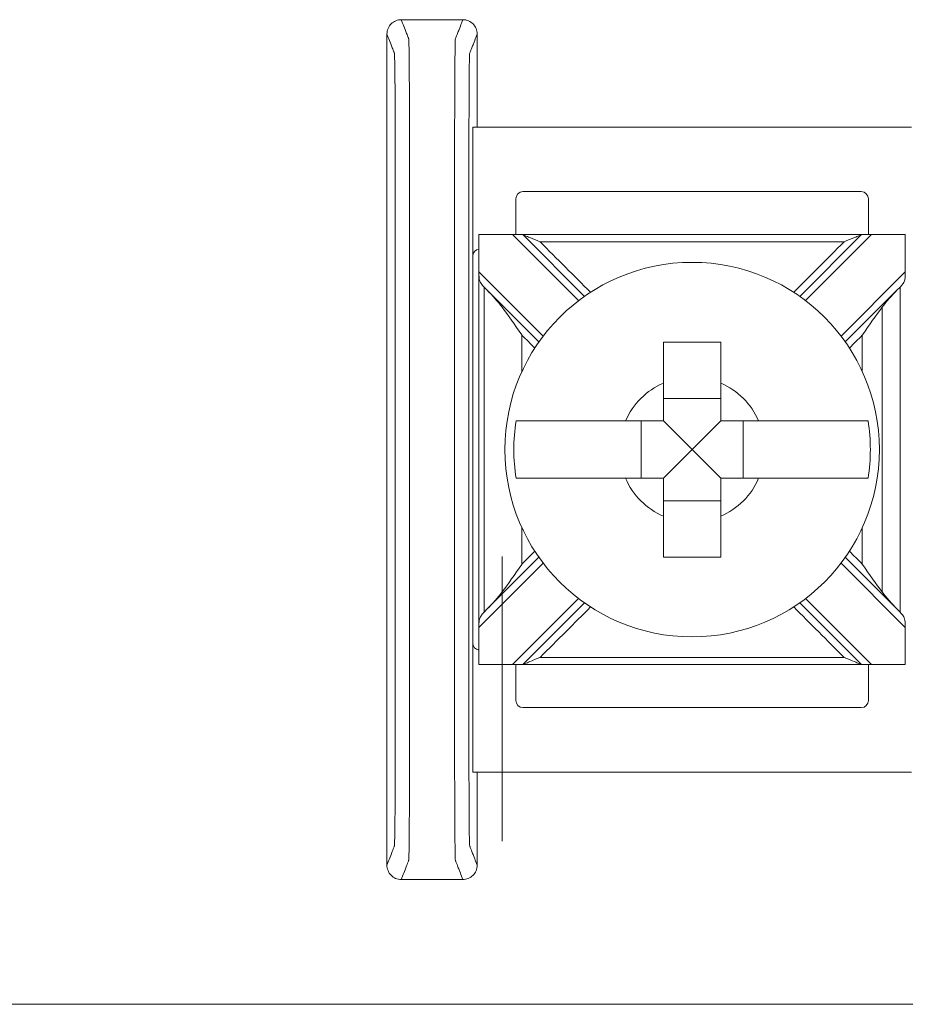
# Model space of a CAD drawing. Units: inches. Extents: x -10.4 to 14.9, y -6.4 to 19.1.
# Drawn here: x -2.1 to -1.4, y 4.4 to 5.1 of the extents above; entities that cross this region are included whole.
import ezdxf

# ---------------------------------------------------------------- set-up
doc = ezdxf.new("R2010")
doc.units = ezdxf.units.IN
doc.header["$MEASUREMENT"] = 0

# ---------------------------------------------------------------- blocks, each defined once
blk = doc.blocks.new('A$C26A46250')
at = {"color": 0, "linetype": 'Continuous', "lineweight": 0, "extrusion": (0, 1, 0)}
for p, q in [((2.27827, 4.94207), (2.27827, 5.03207)), ((2.58438, 5.03207), (2.27827, 5.03207)), ((2.30827, 4.98207), (2.30827, 4.95707)), ((2.54938, 4.98707), (2.31327, 4.98707)), ((2.55438, 4.95707), (2.55438, 4.98207)), ((2.28251, 4.65707), (2.28251, 4.95707)), ((2.28252, 4.95707), (2.30607, 4.95707)), ((2.31314, 4.95707), (2.30607, 4.95707)), ((2.30607, 4.95707), (2.35213, 4.91102)), ((2.35621, 4.914), (2.31314, 4.95707)), ((2.5495, 4.95707), (2.50644, 4.914)), ((2.51052, 4.91102), (2.55657, 4.95707)), ((2.55657, 4.95707), (2.5495, 4.95707)), ((2.55657, 4.95707), (2.58012, 4.95707)), ((2.27827, 4.94207), (2.27827, 4.67207)), ((2.32738, 4.88627), (2.28252, 4.93112)), ((2.58012, 4.93112), (2.53527, 4.88627)), ((2.28812, 4.91845), (2.32439, 4.88218)), ((2.53825, 4.88218), (2.57452, 4.91845)), ((2.45132, 4.84273), (2.41132, 4.84273)), ((2.39567, 4.82707), (2.39567, 4.78707)), ((2.43132, 4.80707), (2.41132, 4.82707)), ((2.43132, 4.80707), (2.45132, 4.82707)), ((2.46698, 4.78707), (2.46698, 4.82707)), ((2.43132, 4.80707), (2.41132, 4.78707)), ((2.43132, 4.80707), (2.45132, 4.78707)), ((2.41132, 4.77142), (2.45132, 4.77142)), ((2.28252, 4.68302), (2.32738, 4.72787)), ((2.32439, 4.73196), (2.28812, 4.69569)), ((2.53527, 4.72787), (2.58012, 4.68302)), ((2.57452, 4.69569), (2.53825, 4.73196)), ((2.35213, 4.70313), (2.30607, 4.65707)), ((2.31314, 4.65707), (2.35621, 4.70014)), ((2.50644, 4.70014), (2.5495, 4.65707)), ((2.55657, 4.65707), (2.51052, 4.70313)), ((2.27827, 4.58207), (2.27827, 4.67207)), ((2.30607, 4.65707), (2.28252, 4.65707)), ((2.30607, 4.65707), (2.31314, 4.65707)), ((2.30827, 4.65707), (2.30827, 4.63207)), ((2.5495, 4.65707), (2.55657, 4.65707)), ((2.55438, 4.63207), (2.55438, 4.65707)), ((2.58012, 4.65707), (2.55657, 4.65707)), ((2.31327, 4.62707), (2.54938, 4.62707)), ((2.27827, 4.58207), (2.58438, 4.58207)), ((1.355, 4.42), (5.855, 4.42))]:
    blk.add_line(p, q, dxfattribs=at)
at = {"color": 0, "linetype": 'Continuous', "lineweight": 0}
blk.add_circle((2.43132, 4.80707), 0.13068, dxfattribs=at)
for centre, radius, start, end in [((2.31327, 4.98207), 0.005, 90, 180), ((2.54938, 4.98207), 0.005, 0, 90), ((2.28327, 4.94207), 0.005, 98.71287, 180), ((2.43132, 4.80707), 0.05057, 113.29689, 156.70311), ((2.43132, 4.80707), 0.05057, 23.29689, 66.70311), ((2.43132, 4.80707), 0.12442, 170.7499, 189.2501), ((2.43132, 4.80707), 0.12442, 350.7499, 9.2501), ((2.43132, 4.80707), 0.05057, 203.29689, 246.70311), ((2.43132, 4.80707), 0.05057, 293.29689, 336.70311), ((2.28327, 4.67207), 0.005, 180, 261.28713), ((2.31327, 4.63207), 0.005, 180, 270), ((2.54938, 4.63207), 0.005, 270, 0)]:
    blk.add_arc(centre, radius, start, end, dxfattribs=at)
for points, knots in [([(2.22832, 5.10707), (2.22702, 5.10707), (2.22573, 5.10682), (2.22332, 5.10583), (2.22222, 5.1051), (2.22037, 5.10327), (2.21963, 5.10219), (2.21886, 5.10037), (2.21866, 5.09973), (2.21839, 5.09841), (2.21832, 5.09774), (2.21832, 5.09707)], [0, 0, 0, 0, 0.00390568, 0.00390568, 0.00781108, 0.00781108, 0.01171712, 0.01171712, 0.01373226, 0.01373226, 0.0157475, 0.0157475, 0.0157475, 0.0157475]), ([(2.22832, 5.10707), (2.22862, 5.1063), (2.22892, 5.10553), (2.2298, 5.10327), (2.23038, 5.10178), (2.23132, 5.09936), (2.23168, 5.09843), (2.23227, 5.09692), (2.23249, 5.09634), (2.23286, 5.09539), (2.233, 5.09503), (2.23323, 5.09444), (2.23332, 5.09421), (2.23345, 5.09387), (2.23349, 5.09376), (2.23358, 5.09353), (2.23363, 5.09293), (2.2338, 5.08708), (2.23391, 5.07592), (2.23406, 5.04572), (2.23406, 5.02698), (2.23406, 4.98066), (2.23406, 4.95079), (2.23406, 4.88266), (2.23406, 4.8448), (2.23406, 4.76909), (2.23406, 4.73124), (2.23406, 4.66311), (2.23406, 4.63282), (2.23406, 4.5874), (2.23406, 4.56842), (2.23391, 4.53822), (2.2338, 4.52706), (2.23363, 4.52121), (2.23358, 4.52061), (2.23349, 4.52038), (2.23345, 4.52027), (2.23332, 4.51993), (2.23323, 4.5197), (2.233, 4.51911), (2.23286, 4.51875), (2.23249, 4.5178), (2.23227, 4.51722), (2.23168, 4.51571), (2.23132, 4.51478), (2.23038, 4.51236), (2.2298, 4.51087), (2.22892, 4.50861), (2.22862, 4.50784), (2.22832, 4.50707)], [0, 0, 0, 0, 0.103037, 0.103037, 0.301946, 0.301946, 0.426264, 0.426264, 0.503963, 0.503963, 0.552525, 0.552525, 0.582876, 0.582876, 0.598051, 0.598051, 0.613227, 0.613227, 0.658651, 0.658651, 0.704075, 0.704075, 0.794924, 0.794924, 0.908484, 0.908484, 1.022045, 1.022045, 1.112893, 1.112893, 1.158317, 1.158317, 1.203742, 1.203742, 1.218918, 1.218918, 1.234094, 1.234094, 1.264446, 1.264446, 1.313009, 1.313009, 1.39071, 1.39071, 1.515031, 1.515031, 1.713946, 1.713946, 1.816969, 1.816969, 1.816969, 1.816969]), ([(2.27132, 5.10707), (2.27102, 5.1063), (2.27072, 5.10553), (2.26985, 5.10327), (2.26927, 5.10178), (2.26833, 5.09936), (2.26797, 5.09843), (2.26738, 5.09692), (2.26715, 5.09634), (2.26679, 5.09539), (2.26664, 5.09503), (2.26641, 5.09444), (2.26633, 5.09421), (2.26619, 5.09387), (2.26615, 5.09376), (2.26606, 5.09353), (2.26602, 5.09293), (2.26584, 5.08708), (2.26573, 5.07592), (2.26559, 5.04572), (2.26558, 5.02674), (2.26558, 4.98132), (2.26558, 4.95104), (2.26558, 4.8829), (2.26558, 4.84505), (2.26558, 4.76934), (2.26558, 4.73149), (2.26558, 4.66335), (2.26558, 4.63348), (2.26558, 4.58717), (2.26559, 4.56842), (2.26573, 4.53822), (2.26584, 4.52706), (2.26602, 4.52121), (2.26606, 4.52061), (2.26615, 4.52038), (2.26619, 4.52027), (2.26633, 4.51993), (2.26641, 4.5197), (2.26664, 4.51911), (2.26679, 4.51875), (2.26715, 4.5178), (2.26738, 4.51722), (2.26797, 4.51571), (2.26833, 4.51478), (2.26927, 4.51236), (2.26985, 4.51087), (2.27072, 4.50861), (2.27102, 4.50784), (2.27132, 4.50707)], [-1.816969, -1.816969, -1.816969, -1.816969, -1.713946, -1.713946, -1.515031, -1.515031, -1.39071, -1.39071, -1.313009, -1.313009, -1.264446, -1.264446, -1.234094, -1.234094, -1.218918, -1.218918, -1.203742, -1.203742, -1.158317, -1.158317, -1.112893, -1.112893, -1.022045, -1.022045, -0.908484, -0.908484, -0.794924, -0.794924, -0.704075, -0.704075, -0.658651, -0.658651, -0.613227, -0.613227, -0.598051, -0.598051, -0.582876, -0.582876, -0.552525, -0.552525, -0.503963, -0.503963, -0.426264, -0.426264, -0.301946, -0.301946, -0.103037, -0.103037, 0, 0, 0, 0]), ([(2.28132, 5.09707), (2.28132, 5.09837), (2.28107, 5.09966), (2.28008, 5.10207), (2.27935, 5.10317), (2.27752, 5.10502), (2.27644, 5.10576), (2.27462, 5.10653), (2.27398, 5.10673), (2.27266, 5.107), (2.27199, 5.10707), (2.27132, 5.10707)], [0, 0, 0, 0, 0.00390809, 0.00390809, 0.00781501, 0.00781501, 0.01172083, 0.01172083, 0.01373421, 0.01373421, 0.01574763, 0.01574763, 0.01574763, 0.01574763]), ([(2.21832, 5.09707), (2.21862, 5.0963), (2.21892, 5.09553), (2.2198, 5.09327), (2.22038, 5.09178), (2.22132, 5.08936), (2.22168, 5.08843), (2.22227, 5.08692), (2.22249, 5.08634), (2.22286, 5.0854), (2.223, 5.08503), (2.22323, 5.08444), (2.22332, 5.08422), (2.22345, 5.08388), (2.22349, 5.08376), (2.22358, 5.08353), (2.22363, 5.08303), (2.2238, 5.07801), (2.22391, 5.06845), (2.22406, 5.04256), (2.22407, 5.02698), (2.22407, 4.98066), (2.22407, 4.95079), (2.22407, 4.88266), (2.22407, 4.8448), (2.22407, 4.76909), (2.22407, 4.73124), (2.22407, 4.66311), (2.22407, 4.63282), (2.22407, 4.5874), (2.22406, 4.57158), (2.22391, 4.54569), (2.2238, 4.53613), (2.22363, 4.53111), (2.22358, 4.53061), (2.22349, 4.53038), (2.22345, 4.53027), (2.22332, 4.52993), (2.22323, 4.5297), (2.223, 4.52911), (2.22286, 4.52874), (2.22249, 4.5278), (2.22227, 4.52722), (2.22168, 4.52571), (2.22132, 4.52478), (2.22038, 4.52236), (2.2198, 4.52087), (2.21892, 4.51861), (2.21862, 4.51784), (2.21832, 4.51707)], [0.000137, 0.000137, 0.000137, 0.000137, 0.103037, 0.103037, 0.301946, 0.301946, 0.426264, 0.426264, 0.503963, 0.503963, 0.552525, 0.552525, 0.582876, 0.582876, 0.598051, 0.598051, 0.613227, 0.613227, 0.658651, 0.658651, 0.704075, 0.704075, 0.794924, 0.794924, 0.908484, 0.908484, 1.022045, 1.022045, 1.112893, 1.112893, 1.158317, 1.158317, 1.203742, 1.203742, 1.218918, 1.218918, 1.234094, 1.234094, 1.264446, 1.264446, 1.313009, 1.313009, 1.39071, 1.39071, 1.515031, 1.515031, 1.713946, 1.713946, 1.816831, 1.816831, 1.816831, 1.816831]), ([(2.28132, 5.09707), (2.28102, 5.0963), (2.28072, 5.09553), (2.27985, 5.09327), (2.27927, 5.09178), (2.27833, 5.08936), (2.27797, 5.08843), (2.27738, 5.08692), (2.27715, 5.08634), (2.27679, 5.0854), (2.27664, 5.08503), (2.27641, 5.08444), (2.27633, 5.08422), (2.27619, 5.08388), (2.27615, 5.08376), (2.27606, 5.08353), (2.27602, 5.08303), (2.27584, 5.07801), (2.27573, 5.06845), (2.27559, 5.04256), (2.27558, 5.02674), (2.27558, 4.98132), (2.27558, 4.95104), (2.27558, 4.8829), (2.27558, 4.84505), (2.27558, 4.76934), (2.27558, 4.73149), (2.27558, 4.66335), (2.27558, 4.63348), (2.27558, 4.58717), (2.27559, 4.57158), (2.27573, 4.54569), (2.27584, 4.53613), (2.27602, 4.53111), (2.27606, 4.53061), (2.27615, 4.53038), (2.27619, 4.53027), (2.27633, 4.52993), (2.27641, 4.5297), (2.27664, 4.52911), (2.27679, 4.52874), (2.27715, 4.5278), (2.27738, 4.52722), (2.27797, 4.52571), (2.27833, 4.52478), (2.27927, 4.52236), (2.27985, 4.52087), (2.28072, 4.51861), (2.28102, 4.51784), (2.28132, 4.51707)], [-1.816831, -1.816831, -1.816831, -1.816831, -1.713946, -1.713946, -1.515031, -1.515031, -1.39071, -1.39071, -1.313009, -1.313009, -1.264446, -1.264446, -1.234094, -1.234094, -1.218918, -1.218918, -1.203742, -1.203742, -1.158317, -1.158317, -1.112893, -1.112893, -1.022045, -1.022045, -0.908484, -0.908484, -0.794924, -0.794924, -0.704075, -0.704075, -0.658651, -0.658651, -0.613227, -0.613227, -0.598051, -0.598051, -0.582876, -0.582876, -0.552525, -0.552525, -0.503963, -0.503963, -0.426264, -0.426264, -0.301946, -0.301946, -0.103037, -0.103037, -0.000137, -0.000137, -0.000137, -0.000137]), ([(2.5495, 4.95707), (2.53737, 4.95707), (2.52524, 4.95707), (2.49633, 4.95707), (2.47956, 4.95707), (2.45229, 4.95707), (2.44181, 4.95707), (2.42608, 4.95707), (2.42084, 4.95707), (2.4072, 4.95707), (2.39882, 4.95707), (2.377, 4.95707), (2.36358, 4.95707), (2.33782, 4.95707), (2.32548, 4.95707), (2.31314, 4.95707)], [0.0076511, 0.0076511, 0.0076511, 0.0076511, 0.0440409, 0.0440409, 0.0943735, 0.0943735, 0.1258313, 0.1258313, 0.1415602, 0.1415602, 0.1667264, 0.1667264, 0.2069924, 0.2069924, 0.2440115, 0.2440115, 0.2440115, 0.2440115]), ([(2.32521, 4.95207), (2.32518, 4.95208), (2.32515, 4.9521), (2.32258, 4.95316), (2.32012, 4.95418), (2.31681, 4.95555), (2.31574, 4.95599), (2.3145, 4.95651), (2.31407, 4.95669), (2.31355, 4.9569), (2.31338, 4.95697), (2.31319, 4.95705), (2.31314, 4.95707), (2.31314, 4.95707)], [-0.000095, -0.000095, -0.000095, -0.000095, 0, 0, 0.00826512, 0.00826512, 0.01334168, 0.01334168, 0.01600928, 0.01600928, 0.01758109, 0.01758109, 0.01883195, 0.01883195, 0.01883195, 0.01883195]), ([(2.5495, 4.95707), (2.5495, 4.95707), (2.54945, 4.95705), (2.54926, 4.95697), (2.54909, 4.9569), (2.54857, 4.95669), (2.54815, 4.95651), (2.5469, 4.95599), (2.54584, 4.95555), (2.54253, 4.95418), (2.54006, 4.95316), (2.53749, 4.9521), (2.53746, 4.95208), (2.53743, 4.95207)], [0, 0, 0, 0, 0.00076772, 0.00076772, 0.00173242, 0.00173242, 0.00336966, 0.00336966, 0.0064854, 0.0064854, 0.01155813, 0.01155813, 0.01161644, 0.01161644, 0.01161644, 0.01161644]), ([(2.53743, 4.95207), (2.52932, 4.95207), (2.52122, 4.95207), (2.49633, 4.95207), (2.47956, 4.95207), (2.45229, 4.95207), (2.44181, 4.95207), (2.42608, 4.95207), (2.42084, 4.95207), (2.4072, 4.95207), (2.39882, 4.95207), (2.377, 4.95207), (2.36358, 4.95207), (2.34184, 4.95207), (2.33353, 4.95207), (2.32521, 4.95207)], [0.0197221, 0.0197221, 0.0197221, 0.0197221, 0.0440409, 0.0440409, 0.0943735, 0.0943735, 0.1258313, 0.1258313, 0.1415602, 0.1415602, 0.1667264, 0.1667264, 0.2069924, 0.2069924, 0.2319404, 0.2319404, 0.2319404, 0.2319404]), ([(2.32521, 4.95207), (2.33114, 4.94615), (2.33706, 4.94023), (2.3488, 4.92849), (2.35462, 4.92267), (2.36043, 4.91685)], [0.00707107, 0.00707107, 0.00707107, 0.00707107, 0.03219833, 0.03219833, 0.05688073, 0.05688073, 0.05688073, 0.05688073]), ([(2.50221, 4.91685), (2.50792, 4.92256), (2.51363, 4.92827), (2.52537, 4.94001), (2.5314, 4.94604), (2.53743, 4.95207)], [0.12710975, 0.12710975, 0.12710975, 0.12710975, 0.15133217, 0.15133217, 0.17691942, 0.17691942, 0.17691942, 0.17691942]), ([(2.28252, 4.93112), (2.28252, 4.93109), (2.28252, 4.93105), (2.28252, 4.93097), (2.28252, 4.93092), (2.28253, 4.93075), (2.28253, 4.93064), (2.28253, 4.92934), (2.28254, 4.9282), (2.28278, 4.92586), (2.28304, 4.92482), (2.28411, 4.92275), (2.28486, 4.92185), (2.2859, 4.92073), (2.28601, 4.92061), (2.28613, 4.92049)], [-0.01323326, -0.01323326, -0.01323326, -0.01323326, -0.01312836, -0.01312836, -0.01297249, -0.01297249, -0.01261818, -0.01261818, -0.00893257, -0.00893257, -0.00470406, -0.00470406, -0.00051081, -0.00051081, 0, 0, 0, 0]), ([(2.57652, 4.92049), (2.57716, 4.92117), (2.57776, 4.92182), (2.57883, 4.92327), (2.57924, 4.92402), (2.57981, 4.92568), (2.57994, 4.92653), (2.58008, 4.92815), (2.5801, 4.92885), (2.58011, 4.92986), (2.58012, 4.93015), (2.58012, 4.93058), (2.58012, 4.93072), (2.58012, 4.9309), (2.58012, 4.93096), (2.58012, 4.93105), (2.58012, 4.93108), (2.58012, 4.93112), (2.58012, 4.93112), (2.58012, 4.93112)], [-0.02164913, -0.02164913, -0.02164913, -0.02164913, -0.01929276, -0.01929276, -0.01670113, -0.01670113, -0.01420685, -0.01420685, -0.0123998, -0.0123998, -0.01167047, -0.01167047, -0.01133607, -0.01133607, -0.01120645, -0.01120645, -0.0111169, -0.0111169, -0.01111561, -0.01111561, -0.01111561, -0.01111561]), ([(2.28613, 4.6937), (2.28613, 4.70588), (2.28613, 4.71807), (2.28613, 4.74601), (2.28613, 4.76177), (2.28613, 4.78737), (2.28613, 4.79722), (2.28613, 4.81199), (2.28613, 4.81692), (2.28613, 4.82972), (2.28613, 4.8376), (2.28613, 4.85809), (2.28613, 4.87069), (2.28613, 4.89568), (2.28613, 4.90806), (2.28613, 4.92045)], [-0.2315556, -0.2315556, -0.2315556, -0.2315556, -0.1949973, -0.1949973, -0.1477252, -0.1477252, -0.1181802, -0.1181802, -0.1034077, -0.1034077, -0.0797716, -0.0797716, -0.041954, -0.041954, -0.0048048, -0.0048048, -0.0048048, -0.0048048]), ([(2.57652, 4.6937), (2.57652, 4.70588), (2.57652, 4.71807), (2.57652, 4.74601), (2.57652, 4.76177), (2.57652, 4.78737), (2.57652, 4.79722), (2.57652, 4.81199), (2.57652, 4.81692), (2.57652, 4.82972), (2.57652, 4.8376), (2.57652, 4.85809), (2.57652, 4.87069), (2.57652, 4.89568), (2.57652, 4.90806), (2.57652, 4.92045)], [0.0048048, 0.0048048, 0.0048048, 0.0048048, 0.0413631, 0.0413631, 0.0886351, 0.0886351, 0.1181802, 0.1181802, 0.1329527, 0.1329527, 0.1565888, 0.1565888, 0.1944064, 0.1944064, 0.2315556, 0.2315556, 0.2315556, 0.2315556]), ([(2.31255, 4.88696), (2.3125, 4.88702), (2.31246, 4.88708), (2.30757, 4.89416), (2.30297, 4.90081), (2.29871, 4.9064)], [-0.02158317, -0.02158317, -0.02158317, -0.02158317, -0.0213917, -0.0213917, 0, 0, 0, 0]), ([(2.56393, 4.9064), (2.55968, 4.90081), (2.55508, 4.89416), (2.55019, 4.88708), (2.55014, 4.88702), (2.5501, 4.88696)], [-0.02559436, -0.02559436, -0.02559436, -0.02559436, 0, 0, 0.00022909, 0.00022909, 0.00022909, 0.00022909]), ([(2.56393, 4.70775), (2.56393, 4.71187), (2.56393, 4.716), (2.56393, 4.73027), (2.56393, 4.74042), (2.56393, 4.76215), (2.56393, 4.77374), (2.56393, 4.79258), (2.56393, 4.79983), (2.56393, 4.81069), (2.56393, 4.81432), (2.56393, 4.82373), (2.56393, 4.82953), (2.56393, 4.8446), (2.56393, 4.85387), (2.56393, 4.87344), (2.56393, 4.88372), (2.56393, 4.89814), (2.56393, 4.90227), (2.56393, 4.9064)], [-0.0123842, -0.0123842, -0.0123842, -0.0123842, 0, 0, 0.0304291, 0.0304291, 0.0652053, 0.0652053, 0.0869404, 0.0869404, 0.097808, 0.097808, 0.115196, 0.115196, 0.143017, 0.143017, 0.1738808, 0.1738808, 0.186265, 0.186265, 0.186265, 0.186265]), ([(2.31255, 4.86156), (2.31255, 4.86209), (2.31255, 4.86262), (2.31255, 4.87108), (2.31255, 4.87902), (2.31255, 4.88696)], [0.14142636, 0.14142636, 0.14142636, 0.14142636, 0.14301696, 0.14301696, 0.16682632, 0.16682632, 0.16682632, 0.16682632]), ([(2.5501, 4.86156), (2.5501, 4.86209), (2.5501, 4.86262), (2.5501, 4.87108), (2.5501, 4.87902), (2.5501, 4.88696)], [0.14142636, 0.14142636, 0.14142636, 0.14142636, 0.14301696, 0.14301696, 0.16682632, 0.16682632, 0.16682632, 0.16682632]), ([(2.41132, 4.88207), (2.41817, 4.88207), (2.42492, 4.88207), (2.43132, 4.88207), (2.43772, 4.88207), (2.44448, 4.88207), (2.45132, 4.88207)], [-0.019195, -0.019195, -0.019195, -0.019195, 0, 0, 0, 0.019195, 0.019195, 0.019195, 0.019195]), ([(2.41132, 4.85352), (2.41132, 4.85534), (2.41132, 4.85713), (2.41132, 4.86618), (2.41132, 4.87455), (2.41132, 4.88207)], [0.04442867, 0.04442867, 0.04442867, 0.04442867, 0.04952976, 0.04952976, 0.07157844, 0.07157844, 0.07157844, 0.07157844]), ([(2.45132, 4.88207), (2.45132, 4.87455), (2.45132, 4.86618), (2.45132, 4.85713), (2.45132, 4.85534), (2.45132, 4.85352)], [0.5791931, 0.5791931, 0.5791931, 0.5791931, 0.60124178, 0.60124178, 0.60634288, 0.60634288, 0.60634288, 0.60634288]), ([(2.30852, 4.82707), (2.31216, 4.82707), (2.3182, 4.82707), (2.33118, 4.82707), (2.34055, 4.82707), (2.35826, 4.82707), (2.36979, 4.82707), (2.38126, 4.82707), (2.38305, 4.82707), (2.38488, 4.82707)], [0.51729319, 0.51729319, 0.51729319, 0.51729319, 0.5439131, 0.5439131, 0.57191593, 0.57191593, 0.6012418, 0.6012418, 0.60634289, 0.60634289, 0.60634289, 0.60634289]), ([(2.47777, 4.82707), (2.47959, 4.82707), (2.48138, 4.82707), (2.49286, 4.82707), (2.50439, 4.82707), (2.52209, 4.82707), (2.53146, 4.82707), (2.54445, 4.82707), (2.55048, 4.82707), (2.55413, 4.82707)], [0.04442867, 0.04442867, 0.04442867, 0.04442867, 0.04952976, 0.04952976, 0.07885563, 0.07885563, 0.10685846, 0.10685846, 0.13347837, 0.13347837, 0.13347837, 0.13347837]), ([(2.38488, 4.78707), (2.38305, 4.78707), (2.38126, 4.78707), (2.36979, 4.78707), (2.35826, 4.78707), (2.34055, 4.78707), (2.33118, 4.78707), (2.3182, 4.78707), (2.31216, 4.78707), (2.30852, 4.78707)], [0.04442867, 0.04442867, 0.04442867, 0.04442867, 0.04952976, 0.04952976, 0.07885563, 0.07885563, 0.10685846, 0.10685846, 0.13347837, 0.13347837, 0.13347837, 0.13347837]), ([(2.55413, 4.78707), (2.55048, 4.78707), (2.54445, 4.78707), (2.53146, 4.78707), (2.52209, 4.78707), (2.50439, 4.78707), (2.49286, 4.78707), (2.48138, 4.78707), (2.47959, 4.78707), (2.47777, 4.78707)], [0.51729319, 0.51729319, 0.51729319, 0.51729319, 0.5439131, 0.5439131, 0.57191593, 0.57191593, 0.6012418, 0.6012418, 0.60634289, 0.60634289, 0.60634289, 0.60634289]), ([(2.41132, 4.73207), (2.41132, 4.73959), (2.41132, 4.74796), (2.41132, 4.75701), (2.41132, 4.7588), (2.41132, 4.76062)], [0.5791931, 0.5791931, 0.5791931, 0.5791931, 0.60124178, 0.60124178, 0.60634288, 0.60634288, 0.60634288, 0.60634288]), ([(2.45132, 4.76062), (2.45132, 4.7588), (2.45132, 4.75701), (2.45132, 4.74796), (2.45132, 4.73959), (2.45132, 4.73207)], [0.04442867, 0.04442867, 0.04442867, 0.04442867, 0.04952976, 0.04952976, 0.07157844, 0.07157844, 0.07157844, 0.07157844]), ([(2.31255, 4.72718), (2.31255, 4.73498), (2.31255, 4.74277), (2.31255, 4.75123), (2.31255, 4.75191), (2.31255, 4.75258)], [0.00705449, 0.00705449, 0.00705449, 0.00705449, 0.03042914, 0.03042914, 0.03245444, 0.03245444, 0.03245444, 0.03245444]), ([(2.5501, 4.72718), (2.5501, 4.73498), (2.5501, 4.74277), (2.5501, 4.75123), (2.5501, 4.75191), (2.5501, 4.75258)], [0.00705449, 0.00705449, 0.00705449, 0.00705449, 0.03042914, 0.03042914, 0.03245444, 0.03245444, 0.03245444, 0.03245444]), ([(2.29871, 4.53387), (2.29871, 4.71187), (2.29871, 4.716), (2.29871, 4.72426), (2.29871, 4.72839), (2.29871, 4.73251)], [-0.01238417, -0.01238417, -0.01238417, -0.01238417, 0, 0, 0.01238417, 0.01238417, 0.01238417, 0.01238417]), ([(2.29871, 4.70775), (2.30297, 4.71333), (2.30757, 4.71998), (2.31246, 4.72706), (2.3125, 4.72712), (2.31255, 4.72718)], [-0.02559436, -0.02559436, -0.02559436, -0.02559436, 0, 0, 0.00022909, 0.00022909, 0.00022909, 0.00022909]), ([(2.45132, 4.73207), (2.44448, 4.73207), (2.43772, 4.73207), (2.43132, 4.73207), (2.42492, 4.73207), (2.41817, 4.73207), (2.41132, 4.73207)], [-0.019195, -0.019195, -0.019195, -0.019195, 0, 0, 0, 0.019195, 0.019195, 0.019195, 0.019195]), ([(2.5501, 4.72718), (2.55014, 4.72712), (2.55019, 4.72706), (2.55508, 4.71998), (2.55968, 4.71333), (2.56393, 4.70775)], [-0.02158317, -0.02158317, -0.02158317, -0.02158317, -0.0213917, -0.0213917, 0, 0, 0, 0]), ([(2.28613, 4.69365), (2.28548, 4.69297), (2.28489, 4.69232), (2.28382, 4.69087), (2.2834, 4.69013), (2.28284, 4.68846), (2.2827, 4.68761), (2.28257, 4.68599), (2.28255, 4.68529), (2.28253, 4.68428), (2.28253, 4.68399), (2.28253, 4.68356), (2.28253, 4.68342), (2.28252, 4.68324), (2.28252, 4.68318), (2.28252, 4.6831), (2.28252, 4.68306), (2.28252, 4.68302), (2.28252, 4.68302), (2.28252, 4.68302)], [-0.02164913, -0.02164913, -0.02164913, -0.02164913, -0.01929276, -0.01929276, -0.01670113, -0.01670113, -0.01420685, -0.01420685, -0.0123998, -0.0123998, -0.01167047, -0.01167047, -0.01133607, -0.01133607, -0.01120645, -0.01120645, -0.0111169, -0.0111169, -0.01111561, -0.01111561, -0.01111561, -0.01111561]), ([(2.36043, 4.69729), (2.35472, 4.69158), (2.34902, 4.68587), (2.33727, 4.67413), (2.33124, 4.6681), (2.32521, 4.66207)], [0.12710975, 0.12710975, 0.12710975, 0.12710975, 0.15133217, 0.15133217, 0.17691942, 0.17691942, 0.17691942, 0.17691942]), ([(2.53743, 4.66207), (2.53151, 4.66799), (2.52559, 4.67392), (2.51385, 4.68566), (2.50803, 4.69147), (2.50221, 4.69729)], [0.00707107, 0.00707107, 0.00707107, 0.00707107, 0.03219833, 0.03219833, 0.05688073, 0.05688073, 0.05688073, 0.05688073]), ([(2.58012, 4.68302), (2.58012, 4.68306), (2.58012, 4.68309), (2.58012, 4.68317), (2.58012, 4.68322), (2.58012, 4.68339), (2.58012, 4.6835), (2.58011, 4.6848), (2.5801, 4.68594), (2.57986, 4.68828), (2.5796, 4.68933), (2.57853, 4.69139), (2.57778, 4.69229), (2.57675, 4.69341), (2.57663, 4.69353), (2.57652, 4.69365)], [-0.01323326, -0.01323326, -0.01323326, -0.01323326, -0.01312836, -0.01312836, -0.01297249, -0.01297249, -0.01261818, -0.01261818, -0.00893257, -0.00893257, -0.00470406, -0.00470406, -0.00051081, -0.00051081, 0, 0, 0, 0]), ([(2.31314, 4.65707), (2.31314, 4.65707), (2.31319, 4.65709), (2.31338, 4.65717), (2.31355, 4.65724), (2.31407, 4.65746), (2.3145, 4.65763), (2.31574, 4.65815), (2.31681, 4.65859), (2.32012, 4.65996), (2.32258, 4.66098), (2.32515, 4.66205), (2.32518, 4.66206), (2.32521, 4.66207)], [0, 0, 0, 0, 0.00076772, 0.00076772, 0.00173242, 0.00173242, 0.00336966, 0.00336966, 0.0064854, 0.0064854, 0.01155813, 0.01155813, 0.01161644, 0.01161644, 0.01161644, 0.01161644]), ([(2.53743, 4.66207), (2.52932, 4.66207), (2.52122, 4.66207), (2.49633, 4.66207), (2.47956, 4.66207), (2.45229, 4.66207), (2.44181, 4.66207), (2.42608, 4.66207), (2.42084, 4.66207), (2.4072, 4.66207), (2.39882, 4.66207), (2.377, 4.66207), (2.36358, 4.66207), (2.34184, 4.66207), (2.33353, 4.66207), (2.32521, 4.66207)], [-0.2319404, -0.2319404, -0.2319404, -0.2319404, -0.2076216, -0.2076216, -0.1572891, -0.1572891, -0.1258313, -0.1258313, -0.1101024, -0.1101024, -0.0849361, -0.0849361, -0.0446701, -0.0446701, -0.0197221, -0.0197221, -0.0197221, -0.0197221]), ([(2.53743, 4.66207), (2.53746, 4.66206), (2.53749, 4.66205), (2.54006, 4.66098), (2.54253, 4.65996), (2.54584, 4.65859), (2.5469, 4.65815), (2.54815, 4.65763), (2.54857, 4.65746), (2.54909, 4.65724), (2.54926, 4.65717), (2.54945, 4.65709), (2.5495, 4.65707), (2.5495, 4.65707)], [-0.000095, -0.000095, -0.000095, -0.000095, 0, 0, 0.00826512, 0.00826512, 0.01334168, 0.01334168, 0.01600928, 0.01600928, 0.01758109, 0.01758109, 0.01883195, 0.01883195, 0.01883195, 0.01883195]), ([(2.5495, 4.65707), (2.53737, 4.65707), (2.52524, 4.65707), (2.49633, 4.65707), (2.47956, 4.65707), (2.45229, 4.65707), (2.44181, 4.65707), (2.42608, 4.65707), (2.42084, 4.65707), (2.4072, 4.65707), (2.39882, 4.65707), (2.377, 4.65707), (2.36358, 4.65707), (2.33782, 4.65707), (2.32548, 4.65707), (2.31314, 4.65707)], [-0.2440115, -0.2440115, -0.2440115, -0.2440115, -0.2076216, -0.2076216, -0.1572891, -0.1572891, -0.1258313, -0.1258313, -0.1101024, -0.1101024, -0.0849361, -0.0849361, -0.0446701, -0.0446701, -0.0076511, -0.0076511, -0.0076511, -0.0076511]), ([(2.21832, 4.51707), (2.21832, 4.51577), (2.21858, 4.51448), (2.21957, 4.51207), (2.22029, 4.51097), (2.22212, 4.50912), (2.22321, 4.50838), (2.22502, 4.50761), (2.22566, 4.50741), (2.22698, 4.50714), (2.22765, 4.50707), (2.22832, 4.50707)], [0, 0, 0, 0, 0.00390809, 0.00390809, 0.00781501, 0.00781501, 0.01172083, 0.01172083, 0.01373421, 0.01373421, 0.01574763, 0.01574763, 0.01574763, 0.01574763]), ([(2.27132, 4.50707), (2.27263, 4.50707), (2.27391, 4.50733), (2.27632, 4.50831), (2.27742, 4.50904), (2.27927, 4.51087), (2.28001, 4.51195), (2.28079, 4.51377), (2.28099, 4.51441), (2.28125, 4.51573), (2.28132, 4.5164), (2.28132, 4.51707)], [0, 0, 0, 0, 0.00390568, 0.00390568, 0.00781108, 0.00781108, 0.01171712, 0.01171712, 0.01373226, 0.01373226, 0.0157475, 0.0157475, 0.0157475, 0.0157475])]:
    blk.add_open_spline(points, degree=3, knots=knots, dxfattribs=at)
for points in [[(2.22832, 5.10707), (2.24265, 5.10707), (2.25699, 5.10707), (2.27132, 5.10707)], [(2.21832, 4.51707), (2.21832, 4.7104), (2.21832, 4.90374), (2.21832, 5.09707)], [(2.28132, 5.03207), (2.28132, 5.05374), (2.28132, 5.0754), (2.28132, 5.09707)], [(2.28252, 4.95707), (2.28251, 4.95707), (2.28251, 4.95707), (2.28251, 4.95707)], [(2.28252, 4.93112), (2.28252, 4.93977), (2.28252, 4.94842), (2.28252, 4.95707)], [(2.58013, 4.95707), (2.58013, 4.95707), (2.58013, 4.95707), (2.58012, 4.95707)], [(2.58012, 4.95707), (2.58012, 4.94842), (2.58012, 4.93977), (2.58012, 4.93112)], [(2.28613, 4.92045), (2.28613, 4.92046), (2.28613, 4.92048), (2.28613, 4.92049)], [(2.28613, 4.92049), (2.28679, 4.9198), (2.28746, 4.91912), (2.28812, 4.91845)], [(2.57452, 4.91845), (2.57519, 4.91912), (2.57586, 4.9198), (2.57652, 4.92049)], [(2.57652, 4.92045), (2.57652, 4.92046), (2.57652, 4.92048), (2.57652, 4.92049)], [(2.28812, 4.91845), (2.29197, 4.9146), (2.29569, 4.91037), (2.29871, 4.9064)], [(2.56393, 4.9064), (2.56692, 4.91031), (2.57062, 4.91455), (2.57452, 4.91845)], [(2.32154, 4.87796), (2.31854, 4.88096), (2.31554, 4.88396), (2.31255, 4.88696)], [(2.5501, 4.88696), (2.5471, 4.88396), (2.5441, 4.88096), (2.5411, 4.87796)], [(2.31255, 4.72718), (2.31554, 4.73018), (2.31854, 4.73318), (2.32154, 4.73618)], [(2.5411, 4.73618), (2.5441, 4.73318), (2.5471, 4.73018), (2.5501, 4.72718)], [(2.29871, 4.70775), (2.29573, 4.70383), (2.29202, 4.69959), (2.28812, 4.69569)], [(2.57452, 4.69569), (2.57067, 4.69954), (2.56696, 4.70378), (2.56393, 4.70775)], [(2.28812, 4.69569), (2.28745, 4.69502), (2.28679, 4.69434), (2.28613, 4.69365)], [(2.28613, 4.69365), (2.28613, 4.69366), (2.28613, 4.69368), (2.28613, 4.6937)], [(2.57652, 4.69365), (2.57586, 4.69434), (2.57519, 4.69502), (2.57452, 4.69569)], [(2.57652, 4.69365), (2.57652, 4.69366), (2.57652, 4.69368), (2.57652, 4.6937)], [(2.28252, 4.65707), (2.28252, 4.66572), (2.28252, 4.67437), (2.28252, 4.68302)], [(2.58012, 4.68302), (2.58012, 4.67437), (2.58012, 4.66572), (2.58012, 4.65707)], [(2.28251, 4.65707), (2.28251, 4.65707), (2.28251, 4.65707), (2.28252, 4.65707)], [(2.58012, 4.65707), (2.58013, 4.65707), (2.58013, 4.65707), (2.58013, 4.65707)], [(2.28132, 4.51707), (2.28132, 4.53874), (2.28132, 4.5604), (2.28132, 4.58207)], [(2.22832, 4.50707), (2.24265, 4.50707), (2.25699, 4.50707), (2.27132, 4.50707)]]:
    blk.add_open_spline(points, degree=3, dxfattribs=at)
for points, weights in [([(2.41132, 4.82707), (2.41132, 4.83656), (2.41132, 4.85352)], [1.54047666888, 1.35257508092, 1.05400819529]), ([(2.45132, 4.85352), (2.45132, 4.83656), (2.45132, 4.82707)], [1.05400819529, 1.35257508092, 1.54047666888]), ([(2.38488, 4.82707), (2.40184, 4.82707), (2.41132, 4.82707)], [1.05400819529, 1.35257508089, 1.54047666884]), ([(2.45132, 4.82707), (2.46081, 4.82707), (2.47777, 4.82707)], [1.54047666884, 1.35257508089, 1.05400819529]), ([(2.41132, 4.78707), (2.40184, 4.78707), (2.38488, 4.78707)], [1.54047666888, 1.35257508092, 1.05400819529]), ([(2.41132, 4.76062), (2.41132, 4.77758), (2.41132, 4.78707)], [1.05400819529, 1.35257508092, 1.54047666888]), ([(2.45132, 4.78707), (2.45132, 4.77758), (2.45132, 4.76062)], [1.54047666888, 1.35257508092, 1.05400819529]), ([(2.47777, 4.78707), (2.46081, 4.78707), (2.45132, 4.78707)], [1.05400819529, 1.35257508092, 1.54047666888])]:
    blk.add_rational_spline(points, weights, degree=2, dxfattribs=at)

msp = doc.modelspace()

# ---------------------------------------------------------------- block references
msp.add_blockref('A$C26A46250', (-4.01341, -0.055))

doc.saveas('drawing.dxf')
